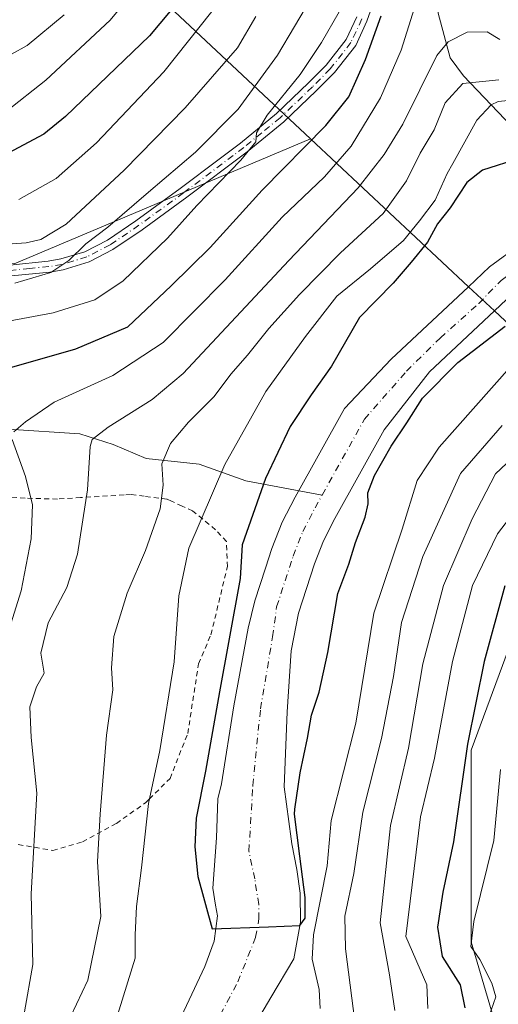
# Model space of a CAD drawing. Units: metres. Extents: x 630185 to 631607, y 4789830 to 4791750.
# Drawn here: x 630710 to 630805, y 4790901 to 4791097 of the extents above; entities that cross this region are included whole.
import ezdxf

# ---------------------------------------------------------------- set-up
doc = ezdxf.new("R2010")
doc.units = ezdxf.units.M
doc.header["$MEASUREMENT"] = 0
doc.linetypes.add('DGN Style 2', pattern=[1.6480167562047852, 0.988810053722871, -0.6592067024819142])
doc.linetypes.add('DGN Style 4', pattern=[2.6384748266838614, 1.318413404963828, -0.6592067024819142, 0.001648016756204785, -0.6592067024819142])
for name, color, linetype, lineweight in [('Alambrada', 7, 'DGN Style 2', 0), ('Arbolado forestal CxS', 92, 'Continuous', 0), ('Camino Cxs', 7, 'Continuous', 0), ('Camino eje', 30, 'DGN Style 4', 13), ('Corriente natural Cxs', 4, 'Continuous', 13), ('Corriente natural eje', 4, 'DGN Style 4', 0), ('Corriente natural lineal', 142, 'Continuous', 13), ('Curva de nivel maestra', 30, 'Continuous', 30), ('Curva de nivel normal', 30, 'Continuous', 0), ('Pastizal CxS', 92, 'Continuous', 0), ('Suelo desnudo CxS', 253, 'Continuous', 0)]:
    doc.layers.add(name, color=color, linetype=linetype, lineweight=lineweight)

msp = doc.modelspace()

# ---------------------------------------------------------------- linework, layer by layer
at = {"layer": 'Alambrada', "color": 7, "linetype": 'DGN Style 2', "lineweight": 0}
msp.add_polyline3d([(630709.8901000004, 4790932.890100001, 172.4035000000003), (630716.7600999996, 4790931.7301, 170.1826000000001), (630722.6700999998, 4790933.420100001, 171.5939000000071), (630729.3701, 4790937.090100001, 167.5541999999987), (630735.2100999998, 4790941.220100001, 160.8788999999961), (630735.9200999998, 4790941.940099999, 159.027700000006), (630740.0301000001, 4790946.040100001, 157.7562999999936), (630743.5500999996, 4790954.970100001, 160.1285000000062), (630745.6901000004, 4790968.8301, 161.6193000000058), (630748.1700999998, 4790974.610099999, 163.0175000000017), (630751.4200999998, 4790988.130100001, 157.6401999999944), (630751.2500999998, 4790993.130100001, 169.0917999999947), (630749.0701000001, 4790995.4801, 171.3169999999955), (630744.5100999996, 4790999.2301, 173.1618000000017), (630742.4401000004, 4791000.1601, 172.3668999999936), (630740.3501000004, 4791001.130100001, 174.9916999999987), (630739.4200999998, 4791001.550100001, 176.3320999999996), (630734.9200999998, 4791002.130100001, 177.983699999997), (630732.2100999998, 4791002.470100001, 178.4076000000059), (630730.8901000004, 4791002.390100001, 178.6852999999974), (630722.2801000001, 4791001.850099999, 179.8892000000051), (630717.6801000005, 4791001.5701, 179.5136999999959), (630711.2301000003, 4791001.7401, 182.6824000000051), (630704.5401, 4791002.1801, 182.9305000000022)], dxfattribs=at)
at = {"layer": 'Arbolado forestal CxS', "color": 92, "linetype": 'Continuous', "lineweight": 0, "extrusion": (0.4262862611756333, -0.3993604876012752, 0.8116595496116407), "elevation": -1644334.315447291, "flags": 128}
msp.add_lwpolyline([(3927669.13784875, 2285132.41649404), (3927669.13784875, 2285079.436064444)], dxfattribs=at)
at = {"layer": 'Arbolado forestal CxS', "color": 92, "linetype": 'Continuous', "lineweight": 0, "extrusion": (-0.3980982695508095, 0.3729515893106184, 0.8381079165664377), "elevation": 1535827.479619942, "flags": 128}
msp.add_lwpolyline([(-3927674.265902596, -2359359.518952094), (-3927674.265902596, -2359325.938108654)], dxfattribs=at)
at = {"layer": 'Arbolado forestal CxS', "color": 92, "linetype": 'Continuous', "lineweight": 0}
for points in [[(630422.6025, 4791122.908500001, 253.4655000000057), (630523.8737000005, 4791122.390699999, 270.7406999999948), (630563.5613000002, 4791117.098900001, 249.8555000000051), (630621.7697000002, 4791090.640500001, 227.5561000000016), (630661.4572999999, 4791053.5987, 199.2494000000006), (630709.0824999996, 4791048.3071, 188.6190999999963), (630767.9417000003, 4791073.1711, 176.5454000000027)], [(630563.5613000002, 4791117.098900001, 249.8555000000051), (630621.7697000002, 4791090.640500001, 227.5561000000016), (630661.4572999999, 4791053.5987, 199.2494000000006), (630709.0824999996, 4791048.3071, 188.6190999999963), (630767.9417000003, 4791073.1711, 176.5454000000027), (630799.3236999996, 4791043.771299999, 145.5978999999934), (630783.9338999996, 4791029.352800001, 146.6312000000034), (630774.7001, 4791019.5701, 147.9030999999959), (630764.8800999997, 4791001.920100001, 148.5746000000072), (630762.3101000005, 4790996.950099999, 148.4257999999973), (630760.2701000003, 4790991.7501, 148.6269000000029), (630759.0000999998, 4790987.860099999, 148.9716000000044), (630756.8901000004, 4790981.370100001, 149.5531000000046), (630755.5500999996, 4790975.890100001, 149.9213000000018), (630752.6801000005, 4790960.460100001, 149.8169000000053), (630750.2801000001, 4790944.970100001, 149.9817999999941), (630749.5601000005, 4790941.9801, 150.1714000000065), (630749.2549000002, 4790934.2481, 149.9541000000027), (630748.5201000003, 4790924.200099999, 150.0440999999992), (630749.0900999998, 4790920.8201, 150.1380999999965), (630749.4401000004, 4790918.7401, 150.2125999999989), (630748.8000999996, 4790913.6801, 150.3436999999976), (630746.9301000005, 4790908.6601, 150.7124999999942), (630740.2200999996, 4790894.290100001, 151.3343000000023)], [(630740.2200999996, 4790894.290100001, 151.3343000000023), (630746.9301000005, 4790908.6601, 150.7124999999942), (630748.8000999996, 4790913.6801, 150.3436999999976), (630749.4401000004, 4790918.7401, 150.2125999999989), (630749.0900999998, 4790920.8201, 150.1380999999965), (630748.5201000003, 4790924.200099999, 150.0440999999992), (630749.2549000002, 4790934.2481, 149.9541000000027), (630749.5601000005, 4790941.9801, 150.1714000000065), (630750.2801000001, 4790944.970100001, 149.9817999999941), (630752.6801000005, 4790960.460100001, 149.8169000000053), (630755.5500999996, 4790975.890100001, 149.9213000000018), (630756.8901000004, 4790981.370100001, 149.5531000000046), (630759.0000999998, 4790987.860099999, 148.9716000000044), (630760.2701000003, 4790991.7501, 148.6269000000029), (630762.3101000005, 4790996.950099999, 148.4257999999973), (630764.8800999997, 4791001.920100001, 148.5746000000072), (630774.7001, 4791019.5701, 147.9030999999959), (630783.9338999996, 4791029.352800001, 146.6312000000034), (630799.3236999996, 4791043.771299999, 145.5978999999934)], [(630756.2600999996, 4790896.090100001, 150.8830000000016), (630760.0500999996, 4790902.5101, 150.8601000000053), (630764.6201, 4790910.170100001, 150.8439000000071), (630765.9401000004, 4790917.450099999, 150.9980000000069), (630765.8800999997, 4790923.210100001, 150.6928000000044), (630765.2001, 4790927.9101, 150.0215999999928), (630764.2600999996, 4790933.040100001, 149.4370999999956), (630764.0900999998, 4790934.0001, 149.4357000000018), (630762.7001, 4790944.340100001, 149.4193999999989), (630763.3101000005, 4790959.290100001, 148.9700000000012), (630764.0900999998, 4790971.4089, 148.5225999999966), (630765.5201000003, 4790978.9101, 148.0657000000065), (630768.7200999996, 4790988.720100001, 147.4315000000061), (630770.4901000002, 4790993.2401, 147.4015000000072), (630772.7801000001, 4790997.6801, 147.3016999999963), (630782.6001000004, 4791015.3201, 147.1512999999977), (630791.6068000002, 4791026.839199999, 147.7716999999975), (630804.4694999997, 4791038.9505, 148.0194999999949), (630825.0087000001, 4791019.708699999, 166.3380000000034), (630799.8346999995, 4790951.6459, 173.3929999999964), (630799.8346999995, 4790913.545700001, 178.3801999999996), (630810.4181000004, 4790877.5623, 192.6236999999965)], [(630804.4694999997, 4791038.9505, 148.0194999999949), (630791.6068000002, 4791026.839199999, 147.7716999999975), (630782.6001000004, 4791015.3201, 147.1512999999977), (630772.7801000001, 4790997.6801, 147.3016999999963), (630770.4901000002, 4790993.2401, 147.4015000000072), (630768.7200999996, 4790988.720100001, 147.4315000000061), (630765.5201000003, 4790978.9101, 148.0657000000065), (630764.0900999998, 4790971.4089, 148.5225999999966), (630763.3101000005, 4790959.290100001, 148.9700000000012), (630762.7001, 4790944.340100001, 149.4193999999989), (630764.0900999998, 4790934.0001, 149.4357000000018), (630764.2600999996, 4790933.040100001, 149.4370999999956), (630765.2001, 4790927.9101, 150.0215999999928), (630765.8800999997, 4790923.210100001, 150.6928000000044), (630765.9401000004, 4790917.450099999, 150.9980000000069), (630764.6201, 4790910.170100001, 150.8439000000071), (630760.0500999996, 4790902.5101, 150.8601000000053), (630756.2600999996, 4790896.090100001, 150.8830000000016)], [(630825.0087000001, 4791019.708699999, 166.3380000000034), (630799.8346999995, 4790951.6459, 173.3929999999964), (630799.8346999995, 4790913.545700001, 178.3801999999996), (630810.4181000004, 4790877.5623, 192.6236999999965), (630806.1847000001, 4790839.462300001, 200.7630000000063), (630806.1847000001, 4790818.295499999, 204.9744000000064), (630818.8847000003, 4790771.728700001, 216.0234000000055), (630798.6451000003, 4790728.046499999, 213.9548000000068)]]:
    msp.add_polyline3d(points, dxfattribs=at)
at = {"layer": 'Camino Cxs', "color": 7, "linetype": 'Continuous', "lineweight": 0}
for points in [[(630782.0900999998, 4791105.040100001, 178.1394), (630779.1501000002, 4791096.5801, 178.8568999999989), (630776.9101, 4791091.7401, 178.5722999999998), (630772.6901000004, 4791086.3301, 179.918399999995), (630769.0900999998, 4791082.700099999, 179.8000999999931), (630762.6501000002, 4791076.550100001, 180.789300000004), (630755.3501000004, 4791070.590100001, 182.6122000000032), (630743.3800999997, 4791061.550100001, 183.1064999999944), (630734.4801000003, 4791055.090100001, 184.9912999999942), (630728.7001, 4791051.1501, 185.7100000000064), (630723.9401000004, 4791048.690099999, 186.8426000000036), (630718.8201000001, 4791047.1501, 187.578800000003), (630716.1300999997, 4791046.700099999, 187.9869000000035), (630708.5401, 4791045.9101, 187.9793999999965)], [(630782.0900999998, 4791105.040100001, 178.1394), (630779.1501000002, 4791096.5801, 178.8568999999989), (630776.9101, 4791091.7401, 178.5722999999998), (630772.6901000004, 4791086.3301, 179.918399999995), (630769.0900999998, 4791082.700099999, 179.8000999999931), (630762.6501000002, 4791076.550100001, 180.789300000004), (630755.3501000004, 4791070.590100001, 182.6122000000032), (630743.3800999997, 4791061.550100001, 183.1064999999944), (630734.4801000003, 4791055.090100001, 184.9912999999942), (630728.7001, 4791051.1501, 185.7100000000064), (630723.9401000004, 4791048.690099999, 186.8426000000036), (630718.8201000001, 4791047.1501, 187.578800000003), (630716.1300999997, 4791046.700099999, 187.9869000000035), (630708.5401, 4791045.9101, 187.9793999999965)], [(630708.1801000005, 4791048.0801, 188.7522999999928), (630715.8300999999, 4791048.870100001, 188.6270999999979), (630718.3201000001, 4791049.290100001, 188.3650999999954), (630723.1101000002, 4791050.7301, 187.8212000000058), (630727.5800999999, 4791053.040100001, 186.7529000000068), (630733.2100999998, 4791056.880100001, 185.9492999999929), (630742.0701000001, 4791063.3101, 184.2795999999944), (630749.7901, 4791069.140100001, 183.8613000000041), (630754.0000999998, 4791072.3101, 183.347299999994), (630761.2001, 4791078.200099999, 181.997199999998), (630767.5601000005, 4791084.270099999, 181.5636999999988), (630771.0500999996, 4791087.790100001, 181.6460999999981), (630775.0301000001, 4791092.890100001, 180.4597000000067), (630777.1201, 4791097.4001, 179.7244000000064)], [(630708.1801000005, 4791048.0801, 188.7522999999928), (630715.8300999999, 4791048.870100001, 188.6270999999979), (630718.3201000001, 4791049.290100001, 188.3650999999954), (630723.1101000002, 4791050.7301, 187.8212000000058), (630727.5800999999, 4791053.040100001, 186.7529000000068), (630733.2100999998, 4791056.880100001, 185.9492999999929), (630742.0701000001, 4791063.3101, 184.2795999999944), (630749.7901, 4791069.140100001, 183.8613000000041), (630754.0000999998, 4791072.3101, 183.347299999994), (630761.2001, 4791078.200099999, 181.997199999998), (630767.5601000005, 4791084.270099999, 181.5636999999988), (630771.0500999996, 4791087.790100001, 181.6460999999981), (630775.0301000001, 4791092.890100001, 180.4597000000067), (630777.1201, 4791097.4001, 179.7244000000064)]]:
    msp.add_polyline3d(points, dxfattribs=at)
at = {"layer": 'Camino eje', "color": 30, "linetype": 'DGN Style 4', "lineweight": 13}
msp.add_polyline3d([(630778.1350999996, 4791096.9901, 179.1407999999938), (630775.9700999996, 4791092.315099999, 179.4244000000035), (630771.8701, 4791087.0601, 180.6892999999982), (630768.3251, 4791083.485099999, 180.6187000000064), (630761.9250999996, 4791077.3751, 181.1374999999971), (630758.2751000002, 4791074.395099999, 182.2593000000052), (630754.6750999996, 4791071.450099999, 182.911300000007), (630752.5701000001, 4791069.8651, 183.1802000000025), (630742.7251000004, 4791062.4301, 183.3657999999996), (630733.8450999996, 4791055.985099999, 185.4382999999943), (630728.1401000004, 4791052.095100001, 186.1279000000068), (630723.5251000002, 4791049.710100001, 187.3337999999931), (630718.5701000001, 4791048.220100001, 187.6597000000038), (630715.9801000003, 4791047.7851, 187.8306000000011), (630712.1851000005, 4791047.390100001, 188.4994000000006), (630708.3601000002, 4791046.995100001, 188.1921000000002)], dxfattribs=at)
at = {"layer": 'Corriente natural Cxs', "color": 4, "linetype": 'Continuous', "lineweight": 13}
for points in [[(630740.2200999996, 4790894.290100001, 151.3343000000023), (630746.9301000005, 4790908.6601, 150.7124999999942), (630748.8000999996, 4790913.6801, 150.3436999999976), (630749.4401000004, 4790918.7401, 150.2125999999989), (630749.0900999998, 4790920.8201, 150.1380999999965), (630748.5201000003, 4790924.200099999, 150.0440999999992), (630749.2549000002, 4790934.2481, 149.9541000000027), (630749.5601000005, 4790941.9801, 150.1714000000065), (630750.2801000001, 4790944.970100001, 149.9817999999941), (630752.6801000005, 4790960.460100001, 149.8169000000053), (630755.5500999996, 4790975.890100001, 149.9213000000018), (630756.8901000004, 4790981.370100001, 149.5531000000046), (630759.0000999998, 4790987.860099999, 148.9716000000044), (630760.2701000003, 4790991.7501, 148.6269000000029), (630762.3101000005, 4790996.950099999, 148.4257999999973), (630764.8800999997, 4791001.920100001, 148.5746000000072), (630774.7001, 4791019.5701, 147.9030999999959), (630783.9338999996, 4791029.352800001, 146.6312000000034), (630799.3236999996, 4791043.771299999, 145.5978999999934), (630803.5242999997, 4791047.706700001, 145.8276999999944), (630815.8162000002, 4791056.737199999, 146.1012000000046)], [(630740.2200999996, 4790894.290100001, 151.3343000000023), (630746.9301000005, 4790908.6601, 150.7124999999942), (630748.8000999996, 4790913.6801, 150.3436999999976), (630749.4401000004, 4790918.7401, 150.2125999999989), (630749.0900999998, 4790920.8201, 150.1380999999965), (630748.5201000003, 4790924.200099999, 150.0440999999992), (630749.2549000002, 4790934.2481, 149.9541000000027), (630749.5601000005, 4790941.9801, 150.1714000000065), (630750.2801000001, 4790944.970100001, 149.9817999999941), (630752.6801000005, 4790960.460100001, 149.8169000000053), (630755.5500999996, 4790975.890100001, 149.9213000000018), (630756.8901000004, 4790981.370100001, 149.5531000000046), (630759.0000999998, 4790987.860099999, 148.9716000000044), (630760.2701000003, 4790991.7501, 148.6269000000029), (630762.3101000005, 4790996.950099999, 148.4257999999973), (630764.8800999997, 4791001.920100001, 148.5746000000072), (630774.7001, 4791019.5701, 147.9030999999959), (630783.9338999996, 4791029.352800001, 146.6312000000034), (630799.3236999996, 4791043.771299999, 145.5978999999934), (630803.5242999997, 4791047.706700001, 145.8276999999944), (630815.8162000002, 4791056.737199999, 146.1012000000046)], [(630808.0787000004, 4791042.348900001, 147.8748000000051), (630804.4694999997, 4791038.9505, 148.0194999999949), (630791.6068000002, 4791026.839199999, 147.7716999999975), (630782.6001000004, 4791015.3201, 147.1512999999977), (630772.7801000001, 4790997.6801, 147.3016999999963), (630770.4901000002, 4790993.2401, 147.4015000000072), (630768.7200999996, 4790988.720100001, 147.4315000000061), (630765.5201000003, 4790978.9101, 148.0657000000065), (630764.0900999998, 4790971.4089, 148.5225999999966), (630763.3101000005, 4790959.290100001, 148.9700000000012), (630762.7001, 4790944.340100001, 149.4193999999989), (630764.0900999998, 4790934.0001, 149.4357000000018), (630764.2600999996, 4790933.040100001, 149.4370999999956), (630765.2001, 4790927.9101, 150.0215999999928), (630765.8800999997, 4790923.210100001, 150.6928000000044), (630765.9401000004, 4790917.450099999, 150.9980000000069), (630764.6201, 4790910.170100001, 150.8439000000071), (630760.0500999996, 4790902.5101, 150.8601000000053), (630756.2600999996, 4790896.090100001, 150.8830000000016)], [(630808.0787000004, 4791042.348900001, 147.8748000000051), (630804.4694999997, 4791038.9505, 148.0194999999949), (630791.6068000002, 4791026.839199999, 147.7716999999975), (630782.6001000004, 4791015.3201, 147.1512999999977), (630772.7801000001, 4790997.6801, 147.3016999999963), (630770.4901000002, 4790993.2401, 147.4015000000072), (630768.7200999996, 4790988.720100001, 147.4315000000061), (630765.5201000003, 4790978.9101, 148.0657000000065), (630764.0900999998, 4790971.4089, 148.5225999999966), (630763.3101000005, 4790959.290100001, 148.9700000000012), (630762.7001, 4790944.340100001, 149.4193999999989), (630764.0900999998, 4790934.0001, 149.4357000000018), (630764.2600999996, 4790933.040100001, 149.4370999999956), (630765.2001, 4790927.9101, 150.0215999999928), (630765.8800999997, 4790923.210100001, 150.6928000000044), (630765.9401000004, 4790917.450099999, 150.9980000000069), (630764.6201, 4790910.170100001, 150.8439000000071), (630760.0500999996, 4790902.5101, 150.8601000000053), (630756.2600999996, 4790896.090100001, 150.8830000000016)]]:
    msp.add_polyline3d(points, dxfattribs=at)
at = {"layer": 'Corriente natural eje', "color": 4, "linetype": 'DGN Style 4', "lineweight": 0}
for points in [[(630770.2600999996, 4791002.368899999, 147.3491999999969), (630778.6501000002, 4791017.440099999, 146.7695999999996), (630787.0060999999, 4791026.9816, 146.6110000000044), (630793.7363999998, 4791033.597800001, 146.7177999999985), (630801.3530000001, 4791040.4483, 146.9544000000024), (630805.8015000002, 4791045.027799999, 146.9008999999933), (630812.6277000001, 4791049.790300001, 146.7363999999943), (630821.1079000002, 4791056.0757, 145.7112999999954)], [(630717.0492000004, 4790839.853399999, 151.398000000001), (630726.7100999998, 4790854.6501, 151.2992999999988), (630732.4700999996, 4790868.8301, 151.3139999999985), (630746.2401000002, 4790891.8201, 150.9063000000024), (630753.4901000002, 4790905.5801, 150.7771000000066), (630757.0301000001, 4790914.460100001, 150.303700000004), (630757.6901000004, 4790918.100099999, 150.0310000000027), (630757.6601, 4790920.970100001, 150.0056000000041), (630756.8601000002, 4790926.050100001, 149.8322000000044), (630755.7001, 4790931.5601, 149.5501999999979), (630756.4901000002, 4790944.6501, 149.148199999996), (630758.0000999998, 4790959.870100001, 148.8509999999951), (630760.4101, 4790974.200099999, 148.5984000000026), (630761.2100999998, 4790980.140100001, 148.3724999999977), (630764.5000999998, 4790990.2401, 147.7026999999944), (630766.4001000002, 4790995.090100001, 147.4994000000006), (630768.8300999999, 4790999.800100001, 147.4726999999984), (630770.2600999996, 4791002.368899999, 147.3491999999969)]]:
    msp.add_polyline3d(points, dxfattribs=at)
at = {"layer": 'Corriente natural lineal', "color": 142, "linetype": 'Continuous', "lineweight": 13}
for points in [[(630789.1366999998, 4791112.592900001, 174.8858000000037), (630791.3095000006, 4791110.277600001, 174.1546999999991), (630792.2388000004, 4791108.039799999, 173.2234000000026), (630792.2194999997, 4791105.010700001, 171.5935999999929), (630793.3130999999, 4791098.1489, 167.4278000000049), (630795.7100000001, 4791089.302999999, 164.1944999999978), (630798.3287000004, 4791085.665100001, 161.7188000000024), (630809.3329999996, 4791074.1865, 153.1913000000059), (630810.4395000003, 4791072.091200001, 152.1180000000022), (630811.7721999995, 4791067.296200001, 149.3619999999937), (630813.1421999997, 4791065.028100001, 148.1147000000055), (630821.1079000002, 4791056.0757, 145.7112999999954)], [(630652.2867999999, 4791035.977499999, 192.9174999999959), (630654.0319999997, 4791035.004699999, 192.3730999999971), (630656.9835999999, 4791032.546900001, 190.9977000000072), (630660.5098000001, 4791030.116400001, 190.2556000000041), (630664.0279000001, 4791029.1008, 188.8991999999998), (630674.9685000004, 4791028.922800001, 184.4030000000057), (630678.7335000001, 4791028.3566, 183.2890000000043), (630682.773, 4791026.4562, 181.6438000000053), (630689.3436000004, 4791021.829800001, 178.5136000000057), (630698.6484000003, 4791020.1501, 175.2479000000021), (630703.7515000004, 4791017.206800001, 173.0187000000005), (630707.8642999995, 4791015.472800001, 172.0332999999955), (630722.1430000003, 4791014.5352, 167.2556000000041), (630728.7618000006, 4791012.423900001, 164.8660999999993), (630735.2751000002, 4791009.660499999, 162.3383999999933), (630745.8092, 4791008.534800001, 158.1508999999933), (630755.0921, 4791005.216700001, 152.8243999999977), (630770.2600999996, 4791002.368899999, 147.3491999999969)]]:
    msp.add_polyline3d(points, dxfattribs=at)
at = {"layer": 'Curva de nivel maestra', "color": 30, "linetype": 'Continuous', "lineweight": 30, "flags": 128}
for points, elevation in [([(630741.7699999996, 4791100.620100001), (630735.9500000002, 4791093.620100001), (630719.2400000002, 4791077.590100001), (630714.9500000002, 4791074.100099999), (630707.9000000004, 4791070.340100001)], 200), ([(630708.1399999997, 4791027.620100001), (630721.3200000003, 4791031.4001), (630731.6600000003, 4791035.770099999), (630740.2800000003, 4791043.960100001), (630747.9800000006, 4791051.5701), (630758.3499999996, 4791062.970100001), (630770.9800000006, 4791075.790100001), (630775.54, 4791081.5101), (630778.8399999999, 4791088.950099999), (630781.9500000002, 4791097.620100001)], 175), ([(630809.5999999996, 4791069.350099999), (630802.1299999999, 4791066.940099999), (630798.9600000001, 4791064.520099999), (630795.6799999997, 4791059.4301), (630793.1399999997, 4791056.290100001), (630791.1900000004, 4791052.620100001), (630787.9600000001, 4791048.6801), (630784.3700000001, 4791044.5101), (630777.6799999997, 4791037.640100001), (630772.0899999999, 4791027.950099999), (630768.0599999997, 4791022.300100001), (630763.9100000003, 4791015.960100001), (630758.9699999997, 4791005.630100001), (630754.3300000001, 4790992.5001), (630753.9800000006, 4790985.7601), (630753.8348000003, 4790985.064200001), (630749.8284999998, 4790963.243899999), (630747.0504000002, 4790947.5011), (630745.1983000003, 4790938.1084), (630744.9336999999, 4790932.4199), (630745.5499999998, 4790926.520099999), (630748.3733000001, 4790916.148), (630759.6180999996, 4790916.5448), (630765.8179000001, 4790916.7763), (630766.8942, 4790918.264599999), (630766.8942, 4790922.365700001), (630765.8357999995, 4790930.5678), (630764.7810000004, 4790938.902000001), (630764.8399999999, 4790939.940099999), (630765.8600000005, 4790947.120100001), (630767.3399999999, 4790954.040100001), (630768.1100000005, 4790958.640100001), (630769.6600000003, 4790963.1601), (630771.3799999999, 4790971.0601), (630773.3700000001, 4790982.790100001), (630775.54, 4790988.620100001), (630776.9000000004, 4790992.960100001), (630778.7699999996, 4790997.960100001), (630779.3700000001, 4791000.630100001), (630779.3099999997, 4791002.780099999), (630780.6699999999, 4791006.2301), (630783.9900000002, 4791012.110099999), (630787.0999999996, 4791016.710100001), (630790.1799999997, 4791021.620100001), (630797.1799999997, 4791028.710100001), (630806.5899999999, 4791035.960100001)], 150), ([(630806.5199999996, 4790984.3201), (630802.4500000002, 4790969.270099999), (630799.1399999997, 4790952.860099999), (630796.3399999999, 4790933.4101), (630794.25, 4790923.4301), (630793.1799999997, 4790916.5001), (630794.1200000001, 4790910.620100001), (630797.6799999997, 4790904.9801), (630798.5800000001, 4790900.4301)], 175)]:
    msp.add_lwpolyline(points, dxfattribs=dict(at, elevation=elevation))
at = {"layer": 'Curva de nivel normal', "color": 30, "linetype": 'Continuous', "lineweight": 0, "flags": 128}
for points, elevation in [([(630707.4800000006, 4791078.619999999), (630715.3600000005, 4791084.850000001), (630728.1299999999, 4791096.789999999), (630737.9699999997, 4791108.619999999)], 205), ([(630710, 4791061.130000001), (630717.4400000004, 4791065.279999999), (630725.4299999997, 4791072.380000001), (630738.7699999996, 4791086.5), (630750.6299999999, 4791101.460000001)], 195), ([(630768.1600000003, 4791101.25), (630761.4000000004, 4791089.82), (630753.5999999996, 4791079.039999999), (630745.0999999996, 4791070.51), (630735.7300000006, 4791062.59), (630727.7000000002, 4791055.619999999), (630723.3399999999, 4791052.289999999), (630719.9199999999, 4791048.960000001), (630716.3499999996, 4791046.609999999), (630709.2000000002, 4791044.460000001)], 185), ([(630605.6799999997, 4790994.33), (630611.1500000004, 4790998.02), (630615.7800000003, 4790999.51), (630619.4400000004, 4791001.430000001), (630624.4600000001, 4791005.949999999), (630626.8200000003, 4791009.289999999), (630628.75, 4791014.300000001), (630629.04, 4791019.300000001), (630625.6699999999, 4791027.92), (630618.4299999997, 4791041.100000001), (630615.3700000001, 4791050.539999999), (630613.5800000001, 4791057.92), (630613.5800000001, 4791061.380000001), (630614.3099999997, 4791062.52), (630619.6699999999, 4791064.310000001), (630627.29, 4791066.17), (630634.7800000003, 4791066.74), (630641.4699999997, 4791067.980000001), (630649.4800000006, 4791068.32), (630661.1699999999, 4791071.01), (630682.3200000003, 4791078.539999999), (630699.1200000001, 4791084.84), (630711.6600000003, 4791091.75), (630719, 4791097.810000001)], 210), ([(630707.9199999999, 4791036.960000001), (630716.7999999998, 4791038.560000001), (630725.0999999996, 4791041.199999999), (630730.7300000006, 4791044.960000001), (630739.5, 4791053.42), (630745.3399999999, 4791059.949999999), (630754.0999999996, 4791068.960000001), (630757.0599999997, 4791072.59), (630757.2300000006, 4791074.390000001), (630759.3399999999, 4791077.890000001), (630765.8499999996, 4791085.949999999), (630770.1299999999, 4791092.300000001), (630773.6100000005, 4791098.430000001)], 180), ([(630788.5999999996, 4791099.220000001), (630785.9500000002, 4791090.779999999), (630781.8499999996, 4791081.32), (630776.0199999996, 4791071.689999999), (630770.7100000001, 4791065.619999999), (630762.3300000001, 4791057.58), (630751, 4791045.119999999), (630738.6600000003, 4791032.680000001), (630728.6600000003, 4791026.119999999), (630717, 4791020.82), (630711.3099999997, 4791016.92), (630709.0099999999, 4791014.92)], 170), ([(630698.2699999996, 4791051.58), (630711.4500000002, 4791052.49), (630714.4000000004, 4791053.130000001), (630719.3799999999, 4791056.210000001), (630730.9000000004, 4791066.949999999), (630743.0199999996, 4791079.32), (630753.4400000004, 4791091.289999999), (630757.0499999998, 4791097.5)], 190), ([(630711.1100000005, 4790899.65), (630712.7999999998, 4790909.07), (630712.4600000001, 4790923.100000001), (630713.5999999996, 4790943.109999999), (630712.4800000006, 4790954.16), (630712.1799999997, 4790960.279999999), (630713.5, 4790964.220000001), (630715.0099999999, 4790966.939999999), (630714.3399999999, 4790970.960000001), (630715.7999999998, 4790976.960000001), (630719.5599999997, 4790983.960000001), (630721.6500000004, 4790990.630000001), (630723.6399999997, 4791003.390000001), (630724.1699999999, 4791012.01), (630724.54, 4791013.380000001), (630727.7599999999, 4791015.850000001), (630736.4800000006, 4791021.390000001), (630742.6600000003, 4791026.51), (630763.6200000001, 4791048.960000001), (630777.3799999999, 4791063.430000001), (630782.5999999996, 4791070.07), (630786.25, 4791076.08), (630793.0499999998, 4791089.74), (630795.2699999996, 4791092.439999999), (630799.0300000003, 4791094.34), (630803.0499999998, 4791094.460000001), (630805.5599999997, 4791092.890000001)], 165), ([(630716.9400000004, 4790891.640000001), (630723.7300000006, 4790905.970000001), (630726.2599999999, 4790918.619999999), (630725.6500000004, 4790929.550000001), (630726.1799999997, 4790938.949999999), (630727.3899999997, 4790954.609999999), (630728.6900000004, 4790963.67), (630728.4000000004, 4790968.029999999), (630728.8499999996, 4790974.220000001), (630731.5099999999, 4790982.84), (630735.1900000004, 4790991.32), (630738.04, 4790999.619999999), (630738.6600000003, 4791004.33), (630738.4199999999, 4791008.560000001), (630740.1299999999, 4791012.630000001), (630743.6900000004, 4791016.880000001), (630748.7699999996, 4791021.980000001), (630752.1399999997, 4791026.41), (630755.4500000002, 4791030.16), (630759.6600000003, 4791035.439999999), (630765.7300000006, 4791042.220000001), (630773.9199999999, 4791050.5), (630782.3899999997, 4791058.350000001), (630787.0199999996, 4791064.810000001), (630789.6900000004, 4791070.33), (630792.5300000003, 4791074.949999999), (630794.6699999999, 4791080.32), (630798.1799999997, 4791084.180000001), (630805.3200000003, 4791084.880000001)], 160), ([(630729.0599999997, 4790897.24), (630733.0899999999, 4790910.310000001), (630733.1200000001, 4790914.960000001), (630733.3700000001, 4790920.57), (630734.3600000005, 4790928.289999999), (630735.7699999996, 4790941.039999999), (630738.0099999999, 4790951.600000001), (630740.8799999999, 4790969.189999999), (630741.7800000003, 4790982.359999999), (630743.7400000002, 4790991.82), (630750.8899999997, 4791008.430000001), (630759.0899999999, 4791022.930000001), (630766.9400000004, 4791033.850000001), (630773.1799999997, 4791041.92), (630779.8399999999, 4791047.34), (630786.3799999999, 4791052.970000001), (630789.5999999996, 4791056.869999999), (630792.7100000001, 4791060.980000001), (630795.0599999997, 4791066.289999999), (630796.2000000002, 4791068.289999999), (630800.9554000003, 4791076.880999999), (630803.8307999996, 4791079.925799999), (630805.1886999998, 4791080.585200001), (630807.8344999999, 4791080.8498)], 155), ([(630807.54, 4791027.710000001), (630793.5099999999, 4791011.890000001), (630789.1399999997, 4791005.230000001), (630786.1500000004, 4790995.609999999), (630780.54, 4790978.9), (630776.9400000004, 4790957.050000001), (630772.04, 4790937.699999999), (630771.25, 4790928.640000001), (630768.5099999999, 4790914.970000001), (630768.29, 4790910.09), (630769.6600000003, 4790904.109999999), (630769.8399999999, 4790900.310000001)], 155), ([(630805.9800000006, 4791016.199999999), (630797.7300000006, 4791006.67), (630790.2199999997, 4790990.140000001), (630786.04, 4790977.01), (630784.4199999999, 4790966.300000001), (630782.0700000003, 4790953.970000001), (630778.3399999999, 4790939.310000001), (630776.5199999996, 4790927.15), (630774.7599999999, 4790918.689999999), (630774.8799999999, 4790912.15), (630776.75, 4790897.710000001)], 160), ([(630708.6699999999, 4791013.390000001), (630711.3099999997, 4791006.039999999), (630712.7000000002, 4791000.4), (630712.4199999999, 4790993.630000001), (630710.4600000001, 4790983.300000001), (630707.7199999997, 4790974.630000001)], 170), ([(630813.3399999999, 4791014.710000001), (630804.6600000003, 4791006.600000001), (630800.04, 4790997.630000001), (630794.3499999996, 4790984.41), (630790.2699999996, 4790968.83), (630787.4199999999, 4790952.02), (630783.8399999999, 4790936.710000001), (630781.7699999996, 4790917.310000001), (630783.6600000003, 4790906.980000001), (630784.7000000002, 4790899.91)], 165), ([(630791.25, 4790900.310000001), (630791.0199999996, 4790905.039999999), (630786.8700000001, 4790914.640000001), (630789.7699999996, 4790938.430000001), (630792.5499999998, 4790950.08), (630796.1299999999, 4790969.26), (630800.1100000005, 4790984.380000001), (630805.0499999998, 4790994.630000001), (630812.9000000004, 4791004.859999999)], 170), ([(630805.6600000003, 4790947.779999999), (630804.3399999999, 4790933.67), (630800.3499999996, 4790917.630000001), (630799.7800000003, 4790912.65), (630801.5700000003, 4790910.02), (630803.9699999997, 4790905.32), (630804.7599999999, 4790902.640000001), (630803.3700000001, 4790898.640000001)], 180)]:
    msp.add_lwpolyline(points, dxfattribs=dict(at, elevation=elevation))
at = {"layer": 'Pastizal CxS', "color": 92, "linetype": 'Continuous', "lineweight": 0, "extrusion": (-0.6805158200786268, -0.7326949948797408, 0.007500873341866222), "elevation": -3939641.575626208, "flags": 128}
msp.add_lwpolyline([(-2799113.75995225, 30103.93472205404), (-2798919.213447739, 30071.50083169221), (-2798918.602297761, 30071.65811405024), (-2798668.148536974, 29926.90732477625), (-2798668.145563928, 29926.90672503124), (-2798319.296441391, 29728.13415005259)], dxfattribs=at)
at = {"layer": 'Pastizal CxS', "color": 92, "linetype": 'Continuous', "lineweight": 0}
msp.add_polyline3d([(630767.9417000003, 4791073.1711, 176.5454000000027), (630709.0824999996, 4791048.3071, 188.6190999999963), (630661.4572999999, 4791053.5987, 199.2494000000006), (630621.7697000002, 4791090.640500001, 227.5561000000016), (630563.5613000002, 4791117.098900001, 249.8555000000051), (630523.8737000005, 4791122.390699999, 270.7406999999948), (630422.6025, 4791122.908500001, 253.4655000000057), (630193.9083000004, 4791337.147700001, 361.5840000000026), (630193.0774999997, 4791337.9213, 361.9934000000067), (630187.7441999996, 4791615.896700001, 552.3353999999963), (630330.1278999997, 4791483.324899999, 519.9024000000063), (630330.5745000001, 4791482.9077, 520.059699999998), (630513.3545000004, 4791311.6777, 375.3129000000045), (630513.3567000005, 4791311.6757, 375.3123000000051)], close=True, dxfattribs=at)
for points in [[(630422.6025, 4791122.908500001, 253.4655000000057), (630523.8737000005, 4791122.390699999, 270.7406999999948), (630563.5613000002, 4791117.098900001, 249.8555000000051), (630621.7697000002, 4791090.640500001, 227.5561000000016), (630661.4572999999, 4791053.5987, 199.2494000000006), (630709.0824999996, 4791048.3071, 188.6190999999963), (630767.9417000003, 4791073.1711, 176.5454000000027)], [(630825.0087000001, 4791019.708699999, 166.3380000000034), (630799.8346999995, 4790951.6459, 173.3929999999964), (630799.8346999995, 4790913.545700001, 178.3801999999996), (630810.4181000004, 4790877.5623, 192.6236999999965), (630806.1847000001, 4790839.462300001, 200.7630000000063), (630806.1847000001, 4790818.295499999, 204.9744000000064), (630818.8847000003, 4790771.728700001, 216.0234000000055), (630798.6451000003, 4790728.046499999, 213.9548000000068)], [(630810.4181000004, 4790877.5623, 192.6236999999965), (630799.8346999995, 4790913.545700001, 178.3801999999996), (630799.8346999995, 4790951.6459, 173.3929999999964), (630825.0087000001, 4791019.708699999, 166.3380000000034)]]:
    msp.add_polyline3d(points, dxfattribs=at)
at = {"layer": 'Suelo desnudo CxS', "color": 253, "linetype": 'Continuous', "lineweight": 0, "extrusion": (-0.2370388273980794, 0.2220678570756374, 0.9457792877619904), "elevation": 914550.5949129836, "flags": 128}
msp.add_lwpolyline([(-3927661.20209293, -2662533.176771678), (-3927661.20209293, -2662525.72133629)], dxfattribs=at)
at = {"layer": 'Suelo desnudo CxS', "color": 253, "linetype": 'Continuous', "lineweight": 0}
for points in [[(630740.2200999996, 4790894.290100001, 151.3343000000023), (630746.9301000005, 4790908.6601, 150.7124999999942), (630748.8000999996, 4790913.6801, 150.3436999999976), (630749.4401000004, 4790918.7401, 150.2125999999989), (630749.0900999998, 4790920.8201, 150.1380999999965), (630748.5201000003, 4790924.200099999, 150.0440999999992), (630749.2549000002, 4790934.2481, 149.9541000000027), (630749.5601000005, 4790941.9801, 150.1714000000065), (630750.2801000001, 4790944.970100001, 149.9817999999941), (630752.6801000005, 4790960.460100001, 149.8169000000053), (630755.5500999996, 4790975.890100001, 149.9213000000018), (630756.8901000004, 4790981.370100001, 149.5531000000046), (630759.0000999998, 4790987.860099999, 148.9716000000044), (630760.2701000003, 4790991.7501, 148.6269000000029), (630762.3101000005, 4790996.950099999, 148.4257999999973), (630764.8800999997, 4791001.920100001, 148.5746000000072), (630774.7001, 4791019.5701, 147.9030999999959), (630783.9338999996, 4791029.352800001, 146.6312000000034), (630799.3236999996, 4791043.771299999, 145.5978999999934), (630804.4694999997, 4791038.9505, 148.0194999999949), (630791.6068000002, 4791026.839199999, 147.7716999999975), (630782.6001000004, 4791015.3201, 147.1512999999977), (630772.7801000001, 4790997.6801, 147.3016999999963), (630770.4901000002, 4790993.2401, 147.4015000000072), (630768.7200999996, 4790988.720100001, 147.4315000000061), (630765.5201000003, 4790978.9101, 148.0657000000065), (630764.0900999998, 4790971.4089, 148.5225999999966), (630763.3101000005, 4790959.290100001, 148.9700000000012), (630762.7001, 4790944.340100001, 149.4193999999989), (630764.0900999998, 4790934.0001, 149.4357000000018), (630764.2600999996, 4790933.040100001, 149.4370999999956), (630765.2001, 4790927.9101, 150.0215999999928), (630765.8800999997, 4790923.210100001, 150.6928000000044), (630765.9401000004, 4790917.450099999, 150.9980000000069), (630764.6201, 4790910.170100001, 150.8439000000071), (630760.0500999996, 4790902.5101, 150.8601000000053), (630756.2600999996, 4790896.090100001, 150.8830000000016)], [(630740.2200999996, 4790894.290100001, 151.3343000000023), (630746.9301000005, 4790908.6601, 150.7124999999942), (630748.8000999996, 4790913.6801, 150.3436999999976), (630749.4401000004, 4790918.7401, 150.2125999999989), (630749.0900999998, 4790920.8201, 150.1380999999965), (630748.5201000003, 4790924.200099999, 150.0440999999992), (630749.2549000002, 4790934.2481, 149.9541000000027), (630749.5601000005, 4790941.9801, 150.1714000000065), (630750.2801000001, 4790944.970100001, 149.9817999999941), (630752.6801000005, 4790960.460100001, 149.8169000000053), (630755.5500999996, 4790975.890100001, 149.9213000000018), (630756.8901000004, 4790981.370100001, 149.5531000000046), (630759.0000999998, 4790987.860099999, 148.9716000000044), (630760.2701000003, 4790991.7501, 148.6269000000029), (630762.3101000005, 4790996.950099999, 148.4257999999973), (630764.8800999997, 4791001.920100001, 148.5746000000072), (630774.7001, 4791019.5701, 147.9030999999959), (630783.9338999996, 4791029.352800001, 146.6312000000034), (630799.3236999996, 4791043.771299999, 145.5978999999934)], [(630804.4694999997, 4791038.9505, 148.0194999999949), (630791.6068000002, 4791026.839199999, 147.7716999999975), (630782.6001000004, 4791015.3201, 147.1512999999977), (630772.7801000001, 4790997.6801, 147.3016999999963), (630770.4901000002, 4790993.2401, 147.4015000000072), (630768.7200999996, 4790988.720100001, 147.4315000000061), (630765.5201000003, 4790978.9101, 148.0657000000065), (630764.0900999998, 4790971.4089, 148.5225999999966), (630763.3101000005, 4790959.290100001, 148.9700000000012), (630762.7001, 4790944.340100001, 149.4193999999989), (630764.0900999998, 4790934.0001, 149.4357000000018), (630764.2600999996, 4790933.040100001, 149.4370999999956), (630765.2001, 4790927.9101, 150.0215999999928), (630765.8800999997, 4790923.210100001, 150.6928000000044), (630765.9401000004, 4790917.450099999, 150.9980000000069), (630764.6201, 4790910.170100001, 150.8439000000071), (630760.0500999996, 4790902.5101, 150.8601000000053), (630756.2600999996, 4790896.090100001, 150.8830000000016)]]:
    msp.add_polyline3d(points, dxfattribs=at)

doc.saveas('drawing.dxf')
